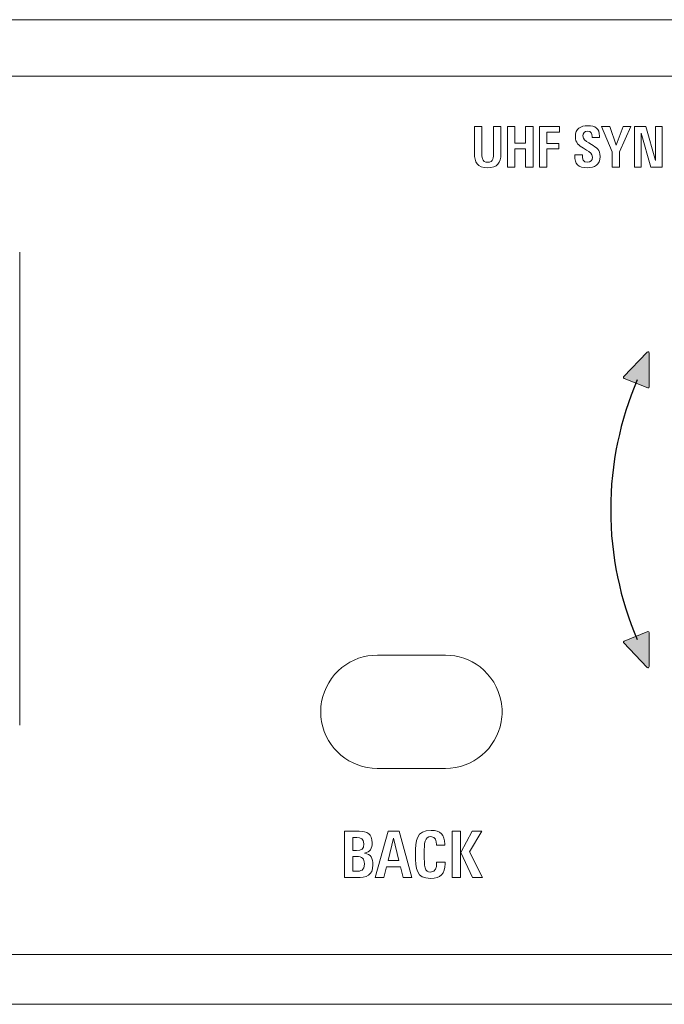
# Model space of a CAD drawing. Units: millimetres. Extents: x 0 to 241, y 0 to 217.
# Drawn here: x 97 to 111, y 54 to 76 of the extents above; entities that cross this region are included whole.
import ezdxf

# ---------------------------------------------------------------- set-up
doc = ezdxf.new("R2010")
doc.units = ezdxf.units.MM
doc.header["$MEASUREMENT"] = 0
doc.layers.add('_U+5716_U+5C64 1', color=7, linetype='Continuous')

# ---------------------------------------------------------------- blocks, each defined once
blk = doc.blocks.new('block 2')
at = {"layer": '_U+5716_U+5C64 1'}
h = blk.add_hatch(color=7, dxfattribs=at)
h.dxf.hatch_style = 2
edge = h.paths.add_edge_path()
edge.add_spline(control_points=[(111.059, 67.51), (111.059, 67.51), (110.534, 67.718), (110.534, 67.718), (110.521, 67.723), (110.516, 67.74), (110.524, 67.752), (110.524, 67.752), (111.045, 68.297), (111.045, 68.297), (111.058, 68.315), (111.087, 68.304), (111.084, 68.282), (111.084, 68.282), (111.089, 67.528), (111.089, 67.528), (111.087, 67.514), (111.072, 67.504), (111.059, 67.51)], knot_values=[0, 0, 0, 0, 0.352778, 0.352778, 0.352778, 0.705556, 0.705556, 0.705556, 1.058333, 1.058333, 1.058333, 1.411111, 1.411111, 1.411111, 1.763889, 1.763889, 1.763889, 2.116667, 2.116667, 2.116667, 2.116667], degree=3, periodic=0)
edge.add_line((111.059, 67.51), (111.059, 67.51))
h = blk.add_hatch(color=7, dxfattribs=at)
h.dxf.hatch_style = 2
edge = h.paths.add_edge_path()
edge.add_spline(control_points=[(111.059, 62.137), (111.059, 62.137), (110.534, 61.929), (110.534, 61.929), (110.521, 61.924), (110.516, 61.908), (110.524, 61.895), (110.524, 61.895), (111.045, 61.35), (111.045, 61.35), (111.058, 61.332), (111.087, 61.343), (111.084, 61.365), (111.084, 61.365), (111.089, 62.119), (111.089, 62.119), (111.087, 62.134), (111.072, 62.143), (111.059, 62.137)], knot_values=[0, 0, 0, 0, 0.352778, 0.352778, 0.352778, 0.705556, 0.705556, 0.705556, 1.058333, 1.058333, 1.058333, 1.411111, 1.411111, 1.411111, 1.763889, 1.763889, 1.763889, 2.116667, 2.116667, 2.116667, 2.116667], degree=3, periodic=0)
edge.add_line((111.059, 62.137), (111.059, 62.137))
at = {"layer": '_U+5716_U+5C64 1', "color": 7, "lineweight": 20}
for points in [[(24.052, 75.624), (128.652, 75.624)], [(128.652, 53.924), (24.051, 53.924)]]:
    blk.add_lwpolyline(points, dxfattribs=at)
at = {"layer": '_U+5716_U+5C64 1', "color": 7, "lineweight": 9}
for points in [[(24.178, 74.382), (128.526, 74.382)], [(97.227, 70.499), (97.227, 60.148)], [(105.102, 61.619), (105.616, 61.619)], [(105.616, 61.619), (106.087, 61.619)], [(106.087, 61.619), (106.602, 61.619)], [(97.227, 60.149), (97.227, 60.073)], [(105.622, 59.124), (105.102, 59.124)], [(105.622, 59.124), (106.081, 59.124)], [(106.602, 59.121), (106.081, 59.124)], [(24.176, 55.022), (128.527, 55.022)]]:
    blk.add_lwpolyline(points, dxfattribs=at)
at = {"layer": '_U+5716_U+5C64 1', "lineweight": 0}
for points in [[(108.366, 72.377), (108.366, 72.781), (108.131, 72.781), (108.131, 72.377), (107.966, 72.377), (107.966, 73.27), (108.131, 73.27), (108.131, 72.902), (108.366, 72.902), (108.366, 73.27), (108.532, 73.27), (108.532, 72.377), (108.366, 72.377)], [(108.834, 73.146), (108.834, 72.898), (109.098, 72.898), (109.098, 72.777), (108.834, 72.777), (108.834, 72.377), (108.67, 72.377), (108.67, 73.271), (109.112, 73.271), (109.112, 73.146), (108.834, 73.146)], [(110.436, 72.71), (110.436, 72.377), (110.27, 72.377), (110.27, 72.71), (110.036, 73.27), (110.219, 73.27), (110.364, 72.857), (110.515, 73.27), (110.684, 73.27), (110.436, 72.71)], [(111.126, 72.377), (110.913, 73.125), (110.913, 72.377), (110.767, 72.377), (110.767, 73.27), (111.016, 73.27), (111.228, 72.522), (111.228, 73.27), (111.374, 73.27), (111.374, 72.377), (111.126, 72.377)], [(105.672, 56.718), (105.612, 56.952), (105.304, 56.952), (105.244, 56.718), (105.057, 56.718), (105.343, 57.738), (105.586, 57.738), (105.865, 56.718), (105.672, 56.718)], [(106.746, 57.738), (106.935, 57.738), (106.935, 56.718), (106.746, 56.718), (106.746, 57.738)], [(107.2, 56.718), (106.941, 57.272), (107.189, 57.738), (107.402, 57.738), (107.128, 57.284), (107.416, 56.718), (107.2, 56.718)], [(105.458, 57.587), (105.343, 57.09), (105.574, 57.09), (105.458, 57.587)]]:
    blk.add_lwpolyline(points, dxfattribs=at)
for points, knots in [([(107.529, 72.36), (107.303, 72.36), (107.24, 72.48), (107.24, 72.681), (107.24, 72.681), (107.24, 73.27), (107.24, 73.27), (107.24, 73.27), (107.403, 73.27), (107.403, 73.27), (107.403, 73.27), (107.403, 72.697), (107.403, 72.697), (107.403, 72.602), (107.404, 72.481), (107.532, 72.481), (107.658, 72.481), (107.662, 72.594), (107.662, 72.691), (107.662, 72.691), (107.662, 73.27), (107.662, 73.27), (107.662, 73.27), (107.823, 73.27), (107.823, 73.27), (107.823, 73.27), (107.823, 72.669), (107.823, 72.669), (107.823, 72.465), (107.746, 72.36), (107.529, 72.36)], [0, 0, 0, 0, 1, 1, 1, 2, 2, 2, 3, 3, 3, 4, 4, 4, 5, 5, 5, 6, 6, 6, 7, 7, 7, 8, 8, 8, 9, 9, 9, 10, 10, 10, 10]), ([(109.725, 72.36), (109.522, 72.36), (109.45, 72.436), (109.45, 72.636), (109.45, 72.636), (109.45, 72.646), (109.45, 72.646), (109.45, 72.646), (109.618, 72.646), (109.618, 72.646), (109.618, 72.646), (109.618, 72.635), (109.618, 72.635), (109.618, 72.558), (109.628, 72.481), (109.727, 72.481), (109.798, 72.481), (109.838, 72.522), (109.838, 72.593), (109.838, 72.67), (109.782, 72.702), (109.705, 72.749), (109.705, 72.749), (109.638, 72.791), (109.638, 72.791), (109.539, 72.852), (109.462, 72.908), (109.462, 73.048), (109.462, 73.222), (109.578, 73.287), (109.739, 73.287), (109.902, 73.287), (109.994, 73.228), (109.994, 73.059), (109.994, 73.059), (109.994, 73.024), (109.994, 73.024), (109.994, 73.024), (109.829, 73.024), (109.829, 73.024), (109.829, 73.024), (109.829, 73.046), (109.829, 73.046), (109.829, 73.112), (109.814, 73.166), (109.732, 73.166), (109.666, 73.166), (109.629, 73.124), (109.629, 73.061), (109.629, 72.99), (109.688, 72.952), (109.756, 72.911), (109.756, 72.911), (109.815, 72.875), (109.815, 72.875), (109.932, 72.804), (110.005, 72.754), (110.005, 72.607), (110.005, 72.423), (109.89, 72.36), (109.725, 72.36)], [0, 0, 0, 0, 1, 1, 1, 2, 2, 2, 3, 3, 3, 4, 4, 4, 5, 5, 5, 6, 6, 6, 7, 7, 7, 8, 8, 8, 9, 9, 9, 10, 10, 10, 11, 11, 11, 12, 12, 12, 13, 13, 13, 14, 14, 14, 15, 15, 15, 16, 16, 16, 17, 17, 17, 18, 18, 18, 19, 19, 19, 20, 20, 20, 20]), ([(111.059, 67.51), (111.059, 67.51), (110.534, 67.718), (110.534, 67.718), (110.521, 67.723), (110.516, 67.74), (110.524, 67.752), (110.524, 67.752), (111.045, 68.297), (111.045, 68.297), (111.058, 68.315), (111.087, 68.304), (111.084, 68.282), (111.084, 68.282), (111.089, 67.528), (111.089, 67.528), (111.087, 67.514), (111.072, 67.504), (111.059, 67.51)], [0, 0, 0, 0, 1, 1, 1, 2, 2, 2, 3, 3, 3, 4, 4, 4, 5, 5, 5, 6, 6, 6, 6]), ([(111.059, 62.137), (111.059, 62.137), (110.534, 61.929), (110.534, 61.929), (110.521, 61.924), (110.516, 61.908), (110.524, 61.895), (110.524, 61.895), (111.045, 61.35), (111.045, 61.35), (111.058, 61.332), (111.087, 61.343), (111.084, 61.365), (111.084, 61.365), (111.089, 62.119), (111.089, 62.119), (111.087, 62.134), (111.072, 62.143), (111.059, 62.137)], [0, 0, 0, 0, 1, 1, 1, 2, 2, 2, 3, 3, 3, 4, 4, 4, 5, 5, 5, 6, 6, 6, 6]), ([(104.651, 56.718), (104.651, 56.718), (104.377, 56.718), (104.377, 56.718), (104.377, 56.718), (104.377, 57.738), (104.377, 57.738), (104.377, 57.738), (104.702, 57.738), (104.702, 57.738), (104.882, 57.738), (104.988, 57.678), (104.988, 57.484), (104.988, 57.357), (104.94, 57.281), (104.819, 57.254), (104.961, 57.229), (105.005, 57.143), (105.005, 57), (105.005, 56.758), (104.857, 56.718), (104.651, 56.718)], [0, 0, 0, 0, 1, 1, 1, 2, 2, 2, 3, 3, 3, 4, 4, 4, 5, 5, 5, 6, 6, 6, 7, 7, 7, 7]), ([(106.276, 56.698), (105.962, 56.698), (105.942, 56.903), (105.942, 57.23), (105.942, 57.535), (105.959, 57.757), (106.284, 57.757), (106.496, 57.757), (106.585, 57.661), (106.585, 57.453), (106.585, 57.453), (106.585, 57.43), (106.585, 57.43), (106.585, 57.43), (106.401, 57.43), (106.401, 57.43), (106.401, 57.43), (106.401, 57.449), (106.401, 57.449), (106.401, 57.525), (106.388, 57.619), (106.279, 57.619), (106.144, 57.619), (106.133, 57.477), (106.133, 57.245), (106.133, 56.954), (106.145, 56.837), (106.273, 56.837), (106.396, 56.837), (106.406, 56.938), (106.406, 57.029), (106.406, 57.029), (106.406, 57.054), (106.406, 57.054), (106.406, 57.054), (106.594, 57.054), (106.594, 57.054), (106.594, 57.054), (106.594, 57.023), (106.594, 57.023), (106.594, 56.797), (106.491, 56.698), (106.276, 56.698)], [0, 0, 0, 0, 1, 1, 1, 2, 2, 2, 3, 3, 3, 4, 4, 4, 5, 5, 5, 6, 6, 6, 7, 7, 7, 8, 8, 8, 9, 9, 9, 10, 10, 10, 11, 11, 11, 12, 12, 12, 13, 13, 13, 14, 14, 14, 14]), ([(104.65, 57.599), (104.65, 57.599), (104.565, 57.599), (104.565, 57.599), (104.565, 57.599), (104.565, 57.315), (104.565, 57.315), (104.565, 57.315), (104.643, 57.315), (104.643, 57.315), (104.75, 57.315), (104.805, 57.343), (104.805, 57.458), (104.805, 57.578), (104.736, 57.599), (104.65, 57.599)], [0, 0, 0, 0, 1, 1, 1, 2, 2, 2, 3, 3, 3, 4, 4, 4, 5, 5, 5, 5]), ([(104.644, 57.181), (104.644, 57.181), (104.565, 57.181), (104.565, 57.181), (104.565, 57.181), (104.565, 56.856), (104.565, 56.856), (104.565, 56.856), (104.644, 56.856), (104.644, 56.856), (104.734, 56.856), (104.817, 56.875), (104.817, 57.018), (104.817, 57.14), (104.762, 57.181), (104.644, 57.181)], [0, 0, 0, 0, 1, 1, 1, 2, 2, 2, 3, 3, 3, 4, 4, 4, 5, 5, 5, 5])]:
    blk.add_open_spline(points, degree=3, knots=knots, dxfattribs=at)
at = {"layer": '_U+5716_U+5C64 1', "color": 7, "lineweight": 25}
blk.add_open_spline([(110.825, 67.684), (110.449, 66.806), (110.24, 65.84), (110.24, 64.824), (110.24, 63.808), (110.449, 62.841), (110.825, 61.963)], degree=3, knots=[0, 0, 0, 0, 1, 1, 1, 2, 2, 2, 2], dxfattribs=at)
at = {"layer": '_U+5716_U+5C64 1', "color": 7, "lineweight": 9}
for points in [[(105.102, 61.619), (104.819, 61.619), (104.544, 61.523), (104.323, 61.346)], [(107.363, 61.359), (107.145, 61.528), (106.877, 61.618), (106.602, 61.618)], [(104.323, 61.346), (104.089, 61.158), (103.93, 60.892), (103.875, 60.597)], [(107.828, 60.597), (107.772, 60.899), (107.606, 61.171), (107.363, 61.359)], [(103.875, 60.597), (103.848, 60.45), (103.848, 60.299), (103.874, 60.151)], [(107.829, 60.151), (107.855, 60.299), (107.855, 60.45), (107.828, 60.598)], [(103.874, 60.151), (103.981, 59.556), (104.498, 59.124), (105.101, 59.124)], [(106.602, 59.121), (107.206, 59.122), (107.723, 59.556), (107.829, 60.151)]]:
    blk.add_open_spline(points, degree=3, dxfattribs=at)

msp = doc.modelspace()

# ---------------------------------------------------------------- block references
at = {"layer": '_U+5716_U+5C64 1'}
msp.add_blockref('block 2', (0, 0), dxfattribs=at)

doc.saveas('drawing.dxf')
